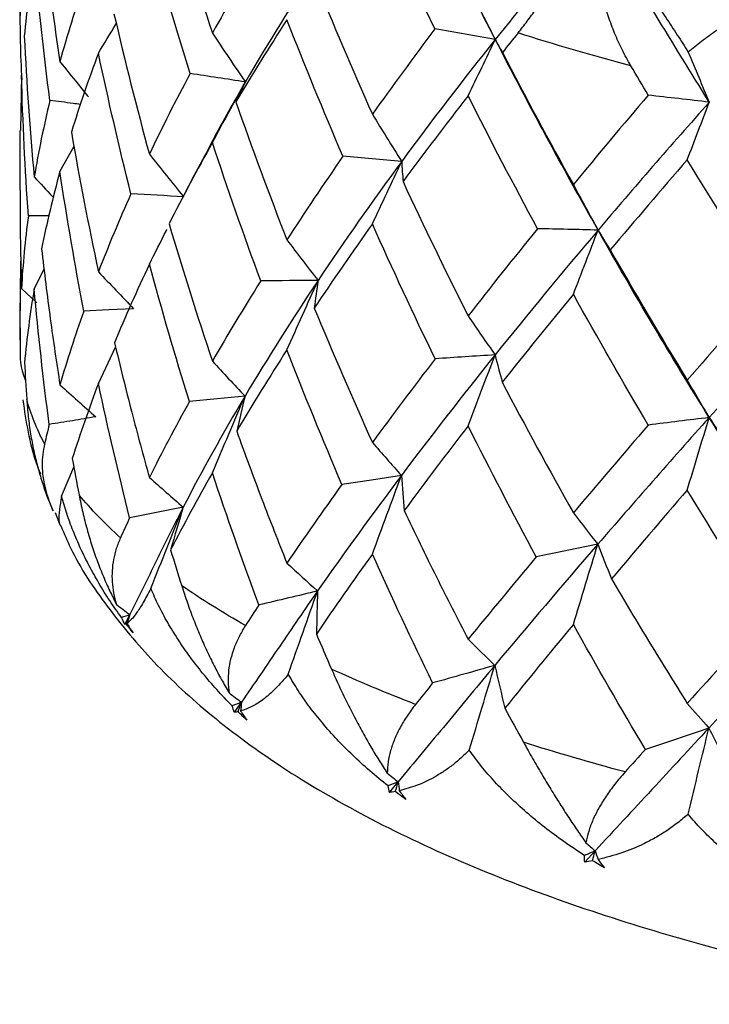
# Paper-space layout '_Dimetric' of a CAD drawing. Units: millimetres. Extents: x 2073 to 2185, y 760 to 817.
# Drawn here: x 2155 to 2160, y 789 to 797 of the extents above; entities that cross this region are included whole.
import ezdxf

# ---------------------------------------------------------------- set-up
doc = ezdxf.new("R2010")
doc.units = ezdxf.units.MM

psp = doc.layouts.new('_Dimetric')

# ---------------------------------------------------------------- linework, layer by layer
at = {"color": 7, "linetype": 'Continuous', "lineweight": 25}
for p, q in [((2154.6741, 797.5164), (2154.6741, 797.1486)), ((2154.6859, 796.7053), (2154.6786, 796.2638)), ((2154.6741, 796.2638), (2154.6741, 795.7884)), ((2154.9933, 795.9352), (2155.1064, 796.1392)), ((2154.9091, 795.5813), (2154.741, 795.5833)), ((2154.6748, 794.6875), (2154.6815, 795.2203)), ((2154.7877, 794.9994), (2154.8668, 795.1565)), ((2154.6859, 795.0003), (2154.8089, 794.8858)), ((2154.6741, 794.8826), (2154.6741, 794.5878)), ((2155.301, 794.2416), (2155.4379, 794.5335)), ((2155.006, 793.3409), (2155.1052, 793.572)), ((2154.9937, 793.116), (2154.9585, 793.208)), ((2155.5135, 792.3151), (2155.5523, 792.3939)), ((2156.3891, 791.6117), (2156.4448, 791.6934)), ((2157.6276, 790.9717), (2157.6982, 791.0572)), ((2159.1889, 790.4158), (2159.2723, 790.5059))]:
    psp.add_line(p, q, dxfattribs=at)
at = {"color": 7, "linetype": 'Continuous', "lineweight": 25, "flags": 128}
for points in [[(2156.1479, 796.0598), (2156.0643, 795.9008), (2155.9808, 795.7418)], [(2155.5828, 794.8397), (2155.3834, 794.8297), (2155.1841, 794.8206)], [(2156.4731, 794.1409), (2156.2509, 794.1182), (2156.0286, 794.0965)], [(2157.7233, 793.5063), (2157.4855, 793.4699), (2157.2474, 793.4343)], [(2159.2934, 792.9564), (2159.0476, 792.9054), (2158.8014, 792.8553)]]:
    psp.add_lwpolyline(points, dxfattribs=at)
at = {"color": 7, "linetype": 'Continuous', "lineweight": 25}
for points, knots in [([(2158.4737, 796.9912), (2158.3486, 797.2348), (2158.2263, 797.4794), (2157.9802, 797.968), (2157.8572, 798.2123), (2157.7341, 798.4566)], [0, 0, 0, 0, 0.5, 0.5, 1, 1, 1, 1]), ([(2159.2355, 797.9307), (2159.1083, 797.7741), (2158.9811, 797.6174), (2158.7267, 797.3041), (2158.5985, 797.1472), (2158.4737, 796.9912)], [0, 0, 0, 0, 0.5, 0.5, 1, 1, 1, 1]), ([(2158.6564, 797.0445), (2158.6803, 797.075), (2158.7276, 797.1351), (2158.7996, 797.2326), (2158.871, 797.3335), (2158.9525, 797.454), (2159.0431, 797.5959), (2159.142, 797.7607), (2159.2046, 797.8745), (2159.2355, 797.9307)], [0, 0, 0, 0, 0.130145, 0.256386, 0.37932, 0.499601, 0.671936, 0.837746, 1, 1, 1, 1]), ([(2159.5582, 796.7807), (2159.534, 796.8239), (2159.4865, 796.9092), (2159.4273, 797.0406), (2159.3785, 797.1712), (2159.3409, 797.3008), (2159.3142, 797.4285), (2159.2982, 797.5536), (2159.293, 797.6754), (2159.2973, 797.7935), (2159.3088, 797.87), (2159.3145, 797.9076)], [0, 0, 0, 0, 0.125628, 0.24751, 0.365647, 0.48007, 0.590844, 0.698067, 0.801875, 0.902446, 1, 1, 1, 1]), ([(2159.3145, 797.9076), (2159.3517, 797.8573), (2159.4243, 797.759), (2159.533, 797.6081), (2159.6377, 797.4595), (2159.7386, 797.3133), (2159.8352, 797.1701), (2159.9275, 797.0305), (2159.9874, 796.9371), (2160.0166, 796.8917)], [0, 0, 0, 0, 0.1650271, 0.3223542, 0.4721648, 0.6146429, 0.7499762, 0.8783597, 1, 1, 1, 1]), ([(2160.1849, 796.4905), (2160.0384, 796.7259), (2159.8941, 796.9625), (2159.6043, 797.4351), (2159.4594, 797.6714), (2159.3145, 797.9076)], [0, 0, 0, 0, 0.5, 0.5, 1, 1, 1, 1]), ([(2160.0166, 796.8917), (2160.0514, 796.921), (2160.1221, 796.9804), (2160.2395, 797.0646), (2160.3666, 797.1464), (2160.5416, 797.2465), (2160.7748, 797.3616), (2160.9717, 797.4394), (2161.0735, 797.4796)], [0, 0, 0, 0, 0.1195443, 0.2428131, 0.3696945, 0.5000607, 0.7416392, 1, 1, 1, 1]), ([(2155.301, 796.8822), (2155.3482, 796.9605), (2155.396, 797.0398), (2155.4442, 797.1189), (2155.4449, 797.12)], [0, 0, 0, 0, 0.986912, 1, 1, 1, 1]), ([(2154.9933, 796.8145), (2155.0414, 796.7547), (2155.1172, 796.6604), (2155.194, 796.5665), (2155.222, 796.5322)], [0, 0, 0, 0, 0.634486, 1, 1, 1, 1]), ([(2156.4756, 796.6521), (2156.3866, 796.4978), (2156.2723, 796.2994), (2156.1725, 796.1039), (2156.1503, 796.0605)], [0, 0, 0, 0, 0.777951, 1, 1, 1, 1]), ([(2155.1609, 796.4726), (2155.1399, 796.4753), (2155.057, 796.486), (2154.9747, 796.4963), (2154.9132, 796.5039)], [0, 0, 0, 0, 0.252321, 1, 1, 1, 1]), ([(2154.7877, 795.8931), (2154.8364, 795.8408), (2154.8882, 795.785), (2154.9404, 795.7296), (2154.9436, 795.7262)], [0, 0, 0, 0, 0.939487, 1, 1, 1, 1]), ([(2154.6754, 795.7884), (2154.6751, 795.7077), (2154.6739, 795.4447), (2154.681, 795.1823), (2154.6859, 795.0003)], [0, 0, 0, 0, 0.3065971, 1, 1, 1, 1]), ([(2155.7084, 795.1958), (2155.7538, 795.2859), (2155.8004, 795.3781), (2155.8474, 795.4702), (2155.8485, 795.4724)], [0, 0, 0, 0, 0.97627, 1, 1, 1, 1]), ([(2154.8466, 795.3188), (2154.8688, 795.1321), (2154.9121, 794.7685), (2154.9667, 794.4064), (2154.9933, 794.2302)], [0, 0, 0, 0, 0.513415, 1, 1, 1, 1]), ([(2156.808, 794.5108), (2156.8494, 794.6035), (2156.9319, 794.7884), (2157.0152, 794.9729), (2157.0567, 795.065)], [0, 0, 0, 0, 0.501186, 1, 1, 1, 1]), ([(2154.6743, 794.5334), (2154.6737, 794.4519), (2154.6731, 794.3691), (2154.7181, 794.2676), (2154.7188, 794.266)], [0, 0, 0, 0, 0.983755, 1, 1, 1, 1]), ([(2155.4297, 794.5666), (2155.4746, 794.3819), (2155.5619, 794.0222), (2155.6604, 793.6647), (2155.7084, 793.4908)], [0, 0, 0, 0, 0.513415, 1, 1, 1, 1]), ([(2158.2569, 793.9023), (2158.2927, 793.9973), (2158.3642, 794.1868), (2158.4364, 794.376), (2158.4724, 794.4704)], [0, 0, 0, 0, 0.501186, 1, 1, 1, 1]), ([(2156.212, 793.5265), (2156.2556, 793.6297), (2156.3421, 793.8346), (2156.4296, 794.0393), (2156.4731, 794.1409)], [0, 0, 0, 0, 0.503295, 1, 1, 1, 1]), ([(2154.84, 793.5174), (2154.8271, 793.5495), (2154.7579, 793.7218), (2154.7253, 793.9359), (2154.6988, 794.1102)], [0, 0, 0, 0, 0.186359, 1, 1, 1, 1]), ([(2154.7276, 794.1163), (2154.7312, 794.0694), (2154.7384, 793.9773), (2154.7577, 793.8401), (2154.7827, 793.7071), (2154.8135, 793.5786), (2154.8498, 793.4553), (2154.8905, 793.3374), (2154.9222, 793.2615), (2154.9378, 793.2243)], [0, 0, 0, 0, 0.158171, 0.31124, 0.459179, 0.601987, 0.739687, 0.87233, 1, 1, 1, 1]), ([(2155.2799, 793.9753), (2155.2182, 793.9649), (2155.094, 793.9441), (2154.97, 793.9244), (2154.9076, 793.9145)], [0, 0, 0, 0, 0.497125, 1, 1, 1, 1]), ([(2160.0084, 793.3898), (2160.0376, 793.4867), (2160.0958, 793.6801), (2160.1546, 793.8733), (2160.1839, 793.9696)], [0, 0, 0, 0, 0.501186, 1, 1, 1, 1]), ([(2156.4063, 793.8612), (2156.4724, 793.6799), (2156.6011, 793.3267), (2156.7403, 792.9763), (2156.808, 792.8058)], [0, 0, 0, 0, 0.513415, 1, 1, 1, 1]), ([(2154.8701, 793.7592), (2154.8646, 793.7309), (2154.8538, 793.6752), (2154.85, 793.5876), (2154.8558, 793.499), (2154.8723, 793.4089), (2154.8984, 793.3176), (2154.9247, 793.2553), (2154.9378, 793.2243)], [0, 0, 0, 0, 0.177372, 0.349465, 0.516971, 0.680658, 0.841367, 1, 1, 1, 1]), ([(2157.4914, 792.8771), (2157.5301, 792.9828), (2157.607, 793.1927), (2157.6847, 793.4022), (2157.7233, 793.5063)], [0, 0, 0, 0, 0.503295, 1, 1, 1, 1]), ([(2155.146, 793.352), (2155.1554, 793.3056), (2155.1739, 793.2142), (2155.2087, 793.0786), (2155.2479, 792.9475), (2155.2914, 792.8213), (2155.339, 792.7005), (2155.3896, 792.5853), (2155.4268, 792.5115), (2155.4451, 792.4754)], [0, 0, 0, 0, 0.158171, 0.31124, 0.459179, 0.601987, 0.739687, 0.87233, 1, 1, 1, 1]), ([(2155.006, 793.3409), (2154.9937, 793.2659), (2154.9738, 793.1448), (2154.9942, 793.112), (2155.002, 793.0995)], [0, 0, 0, 0, 0.618701, 1, 1, 1, 1]), ([(2155.4859, 792.3699), (2155.454, 792.415), (2155.3915, 792.5035), (2155.3055, 792.6419), (2155.2277, 792.7809), (2155.1587, 792.9206), (2155.0987, 793.0604), (2155.0472, 793.1993), (2155.0195, 793.2944), (2155.006, 793.3409)], [0, 0, 0, 0, 0.161464, 0.316806, 0.46595, 0.608844, 0.745468, 0.875835, 1, 1, 1, 1]), ([(2155.9788, 793.2526), (2155.9078, 793.2383), (2155.7652, 793.2095), (2155.6225, 793.1818), (2155.5508, 793.1678)], [0, 0, 0, 0, 0.497125, 1, 1, 1, 1]), ([(2155.9788, 793.2526), (2155.9042, 793.1083), (2155.8342, 792.9655), (2155.6932, 792.6797), (2155.6228, 792.5368), (2155.5523, 792.3939)], [0, 0, 0, 0, 0.5, 0.5, 1, 1, 1, 1]), ([(2155.7203, 792.6022), (2155.7636, 792.712), (2155.8491, 792.929), (2155.9359, 793.1456), (2155.9788, 793.2526)], [0, 0, 0, 0, 0.5059734, 1, 1, 1, 1]), ([(2157.7451, 793.2253), (2157.8303, 793.0485), (2157.9961, 792.7041), (2158.1715, 792.3632), (2158.2569, 792.1973)], [0, 0, 0, 0, 0.513415, 1, 1, 1, 1]), ([(2155.0027, 793.0998), (2155.0269, 793.0421), (2155.1239, 792.8111), (2155.3726, 792.4449), (2155.746, 791.9956), (2156.2116, 791.5692), (2156.7726, 791.1594), (2157.435, 790.7717), (2158.1885, 790.4144), (2159.0144, 790.0944), (2159.8954, 789.8138), (2160.8221, 789.5706), (2161.7907, 789.3646), (2162.6959, 789.2054), (2163.2915, 789.1296), (2163.5384, 789.0981)], [0, 0, 0, 0, 0.0219112, 0.087657, 0.1574841, 0.2331547, 0.3157847, 0.4045871, 0.4964757, 0.5877809, 0.6775174, 0.7657618, 0.8528167, 0.9389757, 1, 1, 1, 1]), ([(2155.4775, 793.0092), (2155.4656, 792.9804), (2155.4422, 792.9236), (2155.4202, 792.8353), (2155.4089, 792.7465), (2155.4091, 792.6569), (2155.4199, 792.5667), (2155.4367, 792.5057), (2155.4451, 792.4754)], [0, 0, 0, 0, 0.177372, 0.349465, 0.516971, 0.680658, 0.841367, 1, 1, 1, 1]), ([(2159.0981, 792.3144), (2159.1307, 792.4221), (2159.1954, 792.6363), (2159.2609, 792.8502), (2159.2934, 792.9564)], [0, 0, 0, 0, 0.5032952, 1, 1, 1, 1]), ([(2159.403, 792.6793), (2159.5045, 792.5081), (2159.7022, 792.1746), (2159.9082, 791.8451), (2160.0084, 791.6848)], [0, 0, 0, 0, 0.513415, 1, 1, 1, 1]), ([(2155.7203, 792.6022), (2155.7096, 792.5822), (2155.6878, 792.5416), (2155.6586, 792.49), (2155.6309, 792.4441), (2155.5986, 792.3957), (2155.5627, 792.3507), (2155.5413, 792.3333), (2155.5301, 792.3242)], [0, 0, 0, 0, 0.118216, 0.24104, 0.36862, 0.501107, 0.738173, 1, 1, 1, 1]), ([(2156.3698, 791.6651), (2156.3286, 791.7079), (2156.2477, 791.7919), (2156.1348, 791.9241), (2156.0313, 792.0576), (2155.9379, 792.1923), (2155.8549, 792.328), (2155.7817, 792.4634), (2155.7404, 792.5567), (2155.7203, 792.6022)], [0, 0, 0, 0, 0.161023, 0.316121, 0.465186, 0.608137, 0.744924, 0.875535, 1, 1, 1, 1]), ([(2155.9671, 792.6249), (2155.9819, 792.5792), (2156.0111, 792.4893), (2156.0604, 792.3562), (2156.1124, 792.2279), (2156.1673, 792.1046), (2156.2246, 791.987), (2156.2835, 791.875), (2156.3251, 791.8036), (2156.3455, 791.7686)], [0, 0, 0, 0, 0.158171, 0.31124, 0.459179, 0.601987, 0.739687, 0.87233, 1, 1, 1, 1]), ([(2157.0535, 792.5831), (2156.949, 792.4334), (2156.8485, 792.2856), (2156.6467, 791.9895), (2156.5457, 791.8414), (2156.4448, 791.6934)], [0, 0, 0, 0, 0.5, 0.5, 1, 1, 1, 1]), ([(2157.0535, 792.5831), (2156.9757, 792.5643), (2156.8191, 792.5265), (2156.6624, 792.4899), (2156.5836, 792.4714)], [0, 0, 0, 0, 0.497125, 1, 1, 1, 1]), ([(2156.8189, 791.9179), (2156.8581, 792.0302), (2156.9358, 792.2521), (2157.0146, 792.4736), (2157.0535, 792.5831)], [0, 0, 0, 0, 0.505973, 1, 1, 1, 1]), ([(2156.4768, 792.3074), (2156.459, 792.2777), (2156.4237, 792.2191), (2156.3844, 792.1289), (2156.3561, 792.039), (2156.3402, 791.9489), (2156.3352, 791.8589), (2156.3421, 791.7986), (2156.3455, 791.7686)], [0, 0, 0, 0, 0.1773723, 0.3494648, 0.5169706, 0.6806581, 0.8413669, 1, 1, 1, 1]), ([(2157.1644, 791.9584), (2157.1842, 791.9138), (2157.2231, 791.8259), (2157.2853, 791.6961), (2157.3486, 791.5712), (2157.4131, 791.4516), (2157.4782, 791.3376), (2157.5435, 791.2294), (2157.5881, 791.1606), (2157.61, 791.1268)], [0, 0, 0, 0, 0.158171, 0.31124, 0.459179, 0.601987, 0.739687, 0.87233, 1, 1, 1, 1]), ([(2158.4697, 791.9883), (2158.3386, 791.8316), (2158.2108, 791.6769), (2157.9545, 791.367), (2157.8264, 791.2121), (2157.6982, 791.0572)], [0, 0, 0, 0, 0.5, 0.5, 1, 1, 1, 1]), ([(2158.4697, 791.9883), (2158.3874, 791.9647), (2158.2219, 791.9173), (2158.0562, 791.871), (2157.9729, 791.8476)], [0, 0, 0, 0, 0.497125, 1, 1, 1, 1]), ([(2158.2663, 791.31), (2158.3003, 791.4245), (2158.3676, 791.6507), (2158.4359, 791.8767), (2158.4697, 791.9883)], [0, 0, 0, 0, 0.505973, 1, 1, 1, 1]), ([(2156.8189, 791.9179), (2156.8018, 791.8971), (2156.767, 791.8548), (2156.7162, 791.8008), (2156.6652, 791.7526), (2156.6013, 791.7012), (2156.5234, 791.6528), (2156.4672, 791.6331), (2156.4377, 791.6228)], [0, 0, 0, 0, 0.118093, 0.240863, 0.368477, 0.501107, 0.737924, 1, 1, 1, 1]), ([(2157.617, 791.0243), (2157.5678, 791.0642), (2157.4713, 791.1427), (2157.3352, 791.2672), (2157.2094, 791.3936), (2157.0945, 791.5222), (2156.991, 791.6524), (2156.8985, 791.783), (2156.845, 791.8737), (2156.8189, 791.9179)], [0, 0, 0, 0, 0.16055, 0.315386, 0.464366, 0.607378, 0.744341, 0.875213, 1, 1, 1, 1]), ([(2157.8361, 791.6763), (2157.8128, 791.6454), (2157.7669, 791.5844), (2157.7113, 791.4914), (2157.6672, 791.3992), (2157.6355, 791.3077), (2157.615, 791.2169), (2157.6117, 791.1567), (2157.61, 791.1268)], [0, 0, 0, 0, 0.1773723, 0.3494648, 0.5169706, 0.6806581, 0.8413669, 1, 1, 1, 1]), ([(2160.1816, 791.4874), (2160.0283, 791.3222), (2159.8773, 791.1591), (2159.5748, 790.8325), (2159.4235, 790.6692), (2159.2723, 790.5059)], [0, 0, 0, 0, 0.5, 0.5, 1, 1, 1, 1]), ([(2160.1816, 791.4874), (2160.0976, 791.4588), (2159.9286, 791.4014), (2159.7592, 791.345), (2159.674, 791.3166)], [0, 0, 0, 0, 0.497125, 1, 1, 1, 1]), ([(2160.0161, 790.798), (2160.0438, 790.9143), (2160.0986, 791.1442), (2160.1542, 791.3739), (2160.1816, 791.4874)], [0, 0, 0, 0, 0.505973, 1, 1, 1, 1]), ([(2158.2663, 791.31), (2158.2434, 791.2881), (2158.1967, 791.2433), (2158.1261, 791.1857), (2158.0534, 791.1337), (2157.96, 791.0777), (2157.8426, 791.0233), (2157.7534, 790.9993), (2157.7065, 790.9867)], [0, 0, 0, 0, 0.117958, 0.240668, 0.36832, 0.501107, 0.737649, 1, 1, 1, 1]), ([(2159.1874, 790.4679), (2159.132, 790.5046), (2159.023, 790.5768), (2158.8682, 790.6922), (2158.7241, 790.8105), (2158.5914, 790.9316), (2158.4708, 791.0552), (2158.3618, 791.18), (2158.2976, 791.2674), (2158.2663, 791.31)], [0, 0, 0, 0, 0.1600317, 0.3145807, 0.4634691, 0.6065478, 0.7437027, 0.874861, 1, 1, 1, 1]), ([(2158.6995, 791.3739), (2158.7236, 791.3305), (2158.7711, 791.2453), (2158.8441, 791.1196), (2158.9167, 790.9987), (2158.9886, 790.8832), (2159.0595, 790.7733), (2159.1291, 790.6691), (2159.1753, 790.603), (2159.198, 790.5706)], [0, 0, 0, 0, 0.1581712, 0.3112397, 0.4591793, 0.6019873, 0.7396872, 0.8723304, 1, 1, 1, 1]), ([(2159.5115, 791.1363), (2159.4836, 791.1038), (2159.4284, 791.0398), (2159.3585, 790.943), (2159.2998, 790.8477), (2159.2534, 790.7539), (2159.2181, 790.6615), (2159.2046, 790.6008), (2159.198, 790.5706)], [0, 0, 0, 0, 0.177372, 0.349465, 0.516971, 0.680658, 0.841367, 1, 1, 1, 1]), ([(2160.0161, 790.798), (2159.9881, 790.7746), (2159.9311, 790.7267), (2159.843, 790.6644), (2159.7508, 790.6074), (2159.6309, 790.545), (2159.4778, 790.4825), (2159.3585, 790.4522), (2159.2957, 790.4363)], [0, 0, 0, 0, 0.117806, 0.24045, 0.368144, 0.501107, 0.737338, 1, 1, 1, 1]), ([(2161.0306, 790.014), (2160.9707, 790.0471), (2160.8528, 790.1122), (2160.6845, 790.2178), (2160.5267, 790.3268), (2160.3805, 790.4396), (2160.2465, 790.5556), (2160.1244, 790.6738), (2160.0516, 790.7572), (2160.0161, 790.798)], [0, 0, 0, 0, 0.159453, 0.3136808, 0.4624655, 0.6056188, 0.7429889, 0.8744677, 1, 1, 1, 1])]:
    psp.add_open_spline(points, degree=3, knots=knots, dxfattribs=at)
for points in [[(2155.8666, 798.155), (2155.9748, 797.7834), (2156.09, 797.4128), (2156.212, 797.0434)], [(2154.8445, 797.9502), (2154.8864, 797.5712), (2154.9361, 797.1926), (2154.9933, 796.8145)], [(2156.0345, 796.7196), (2155.9188, 797.0902), (2155.81, 797.4621), (2155.7084, 797.8351)], [(2156.5982, 797.6992), (2156.4626, 797.4795), (2156.3338, 797.2608), (2156.212, 797.0434)], [(2154.7877, 797.64), (2154.7535, 797.4321), (2154.727, 797.2246), (2154.7083, 797.0172)], [(2154.9132, 796.5039), (2154.8638, 796.8821), (2154.8219, 797.2609), (2154.7877, 797.64)], [(2157.0581, 797.5857), (2156.8492, 797.2718), (2156.6549, 796.9605), (2156.4756, 796.6521)], [(2155.1878, 797.4433), (2155.1153, 797.2327), (2155.0504, 797.023), (2154.9933, 796.8145)], [(2157.0276, 797.4813), (2157.1759, 797.1174), (2157.3306, 796.755), (2157.4914, 796.3941)], [(2158.2669, 797.4037), (2158.3349, 797.2655), (2158.4037, 797.128), (2158.4737, 796.9912)], [(2157.9915, 797.0765), (2157.9525, 797.1569), (2157.9137, 797.2375), (2157.8753, 797.3181)], [(2154.6751, 797.2767), (2154.6717, 797.0735), (2154.6761, 796.8709), (2154.6886, 796.6693)], [(2155.4252, 797.1978), (2155.5123, 796.8227), (2155.6067, 796.4484), (2155.7084, 796.0751)], [(2156.808, 797.1501), (2156.6653, 796.9294), (2156.529, 796.7101), (2156.3997, 796.4921)], [(2157.2554, 796.0578), (2157.1, 796.4203), (2156.9507, 796.7845), (2156.808, 797.1501)], [(2156.212, 797.0434), (2156.299, 796.9123), (2156.3868, 796.7818), (2156.4756, 796.6521)], [(2157.9915, 797.0765), (2157.8187, 796.8475), (2157.6519, 796.6199), (2157.4914, 796.3941)], [(2158.4737, 796.9912), (2158.313, 797.0199), (2158.1523, 797.0483), (2157.9915, 797.0765)], [(2158.6564, 797.0445), (2158.6142, 796.9921), (2158.5723, 796.9398), (2158.5307, 796.8876)], [(2159.5582, 796.7807), (2159.2457, 796.8639), (2158.9445, 796.952), (2158.6564, 797.0445)], [(2154.7083, 797.0172), (2154.727, 796.6423), (2154.7535, 796.2675), (2154.7877, 795.8931)], [(2158.4737, 796.9912), (2158.2112, 796.6632), (2157.9617, 796.3385), (2157.7256, 796.0177)], [(2158.2569, 796.5416), (2158.3291, 796.6918), (2158.4013, 796.8417), (2158.4737, 796.9912)], [(2158.4737, 796.9912), (2158.492, 796.9562), (2158.511, 796.9217), (2158.5307, 796.8876)], [(2159.2953, 795.4678), (2159.0105, 795.9712), (2158.7366, 796.4791), (2158.4737, 796.9912)], [(2158.5307, 796.8876), (2158.7144, 796.5337), (2158.9037, 796.1815), (2159.0981, 795.8313)], [(2160.0166, 796.8917), (2160.0718, 796.7573), (2160.1278, 796.6235), (2160.1849, 796.4905)], [(2155.301, 796.8822), (2155.2215, 796.6709), (2155.1494, 796.4604), (2155.0849, 796.2505)], [(2155.5614, 795.7577), (2155.4674, 796.1316), (2155.3805, 796.5065), (2155.301, 796.8822)], [(2159.6961, 796.5466), (2159.6499, 796.6245), (2159.6039, 796.7026), (2159.5582, 796.7807)], [(2154.741, 795.5833), (2154.7151, 795.957), (2154.6967, 796.3311), (2154.6859, 796.7053)], [(2156.0345, 796.7196), (2155.9186, 796.5033), (2155.8099, 796.2884), (2155.7084, 796.0751)], [(2156.4756, 796.6521), (2156.3285, 796.675), (2156.1815, 796.6975), (2156.0345, 796.7196)], [(2156.212, 796.1671), (2156.2996, 796.3293), (2156.3875, 796.491), (2156.4756, 796.6521)], [(2156.4756, 796.6521), (2156.4498, 796.5983), (2156.4245, 796.5449), (2156.3997, 796.4921)], [(2154.9132, 796.5039), (2154.8636, 796.2991), (2154.8218, 796.0954), (2154.7877, 795.8931)], [(2156.3997, 796.4921), (2156.529, 796.1235), (2156.6653, 795.7561), (2156.808, 795.3901)], [(2158.2569, 796.5416), (2158.0776, 796.3112), (2157.904, 796.0827), (2157.7365, 795.8557)], [(2158.8111, 795.4793), (2158.6211, 795.8315), (2158.4361, 796.1856), (2158.2569, 796.5416)], [(2159.6961, 796.5466), (2159.4916, 796.3063), (2159.2922, 796.0678), (2159.0981, 795.8313)], [(2160.1849, 796.4905), (2159.8773, 796.1454), (2159.5806, 795.8044), (2159.2953, 795.4678)], [(2160.1849, 796.4905), (2160.0221, 796.5095), (2159.8592, 796.5282), (2159.6961, 796.5466)], [(2160.0084, 796.0291), (2160.0673, 796.1832), (2160.1261, 796.337), (2160.1849, 796.4905)], [(2157.4914, 796.3941), (2157.5685, 796.2678), (2157.6466, 796.1423), (2157.7256, 796.0177)], [(2155.0849, 796.2505), (2155.1494, 795.8781), (2155.2215, 795.5063), (2155.301, 795.1353)], [(2156.212, 796.1671), (2156.0898, 795.9498), (2155.9744, 795.7337), (2155.8661, 795.5186)], [(2156.599, 795.062), (2156.4634, 795.4291), (2156.3343, 795.7975), (2156.212, 796.1671)], [(2155.7084, 796.0751), (2155.7989, 795.9608), (2155.8902, 795.8472), (2155.9822, 795.7343)], [(2157.2554, 796.0578), (2157.0998, 795.8334), (2156.9506, 795.6107), (2156.808, 795.3901)], [(2157.7256, 796.0177), (2157.5689, 796.0314), (2157.4122, 796.0448), (2157.2554, 796.0578)], [(2160.0084, 796.0291), (2159.7984, 795.787), (2159.593, 795.5471), (2159.3927, 795.3092)], [(2160.6517, 795.0028), (2160.4331, 795.3427), (2160.2184, 795.6848), (2160.0084, 796.0291)], [(2157.7256, 796.0177), (2157.4891, 795.6962), (2157.266, 795.3785), (2157.0567, 795.065)], [(2157.4914, 795.5178), (2157.5694, 795.6849), (2157.6475, 795.8516), (2157.7256, 796.0177)], [(2157.7256, 796.0177), (2157.7286, 795.9632), (2157.7323, 795.9092), (2157.7365, 795.8557)], [(2154.9933, 795.9352), (2154.937, 795.7292), (2154.8881, 795.5238), (2154.8466, 795.3188)], [(2155.1841, 794.8206), (2155.1133, 795.1914), (2155.0496, 795.563), (2154.9933, 795.9352)], [(2157.7365, 795.8557), (2157.904, 795.496), (2158.0776, 795.1379), (2158.2569, 794.7816)], [(2159.0981, 795.8313), (2159.1629, 795.7093), (2159.2286, 795.5881), (2159.2953, 795.4678)], [(2155.5614, 795.7577), (2155.4674, 795.5485), (2155.3805, 795.341), (2155.301, 795.1353)], [(2155.9822, 795.7343), (2155.8418, 795.7425), (2155.7015, 795.7503), (2155.5614, 795.7577)], [(2154.741, 795.5833), (2154.7151, 795.3876), (2154.6967, 795.1932), (2154.6859, 795.0003)], [(2155.8661, 795.5186), (2155.9744, 795.1514), (2156.0898, 794.7852), (2156.212, 794.4202)], [(2157.4914, 795.5178), (2157.3304, 795.2919), (2157.1753, 795.0677), (2157.0268, 794.8449)], [(2157.9925, 794.4393), (2157.8197, 794.7971), (2157.6525, 795.1566), (2157.4914, 795.5178)], [(2158.8111, 795.4793), (2158.6209, 795.2445), (2158.4361, 795.0119), (2158.2569, 794.7816)], [(2159.2953, 795.4678), (2159.0095, 795.1307), (2158.7351, 794.7981), (2158.4724, 794.4704)], [(2159.2953, 795.4678), (2159.1341, 795.4721), (2158.9727, 795.4759), (2158.8111, 795.4793)], [(2159.0981, 794.955), (2159.164, 795.1265), (2159.2297, 795.2974), (2159.2953, 795.4678)], [(2159.2953, 795.4678), (2159.3272, 795.4144), (2159.3597, 795.3615), (2159.3927, 795.3092)], [(2160.1839, 793.9696), (2159.8769, 794.464), (2159.5806, 794.9636), (2159.2953, 795.4678)], [(2156.808, 795.3901), (2156.8901, 795.281), (2156.973, 795.1727), (2157.0567, 795.065)], [(2159.3927, 795.3092), (2159.593, 794.9605), (2159.7984, 794.6137), (2160.0084, 794.2691)], [(2155.7084, 795.1958), (2155.6085, 794.9851), (2155.5155, 794.7755), (2155.4297, 794.5666)], [(2156.0286, 794.0965), (2155.9151, 794.4618), (2155.8083, 794.8283), (2155.7084, 795.1958)], [(2155.301, 795.1353), (2155.3944, 795.0363), (2155.4884, 794.9377), (2155.5828, 794.8397)], [(2154.7877, 794.9994), (2154.7548, 794.8021), (2154.729, 794.6052), (2154.7104, 794.4084)], [(2154.9076, 793.9145), (2154.8606, 794.2757), (2154.8206, 794.6374), (2154.7877, 794.9994)], [(2156.599, 795.062), (2156.4634, 794.846), (2156.3344, 794.632), (2156.212, 794.4202)], [(2157.0567, 795.065), (2156.8483, 794.7527), (2156.6536, 794.4446), (2156.4731, 794.1409)], [(2157.0567, 795.065), (2156.9041, 795.0644), (2156.7515, 795.0634), (2156.599, 795.062)], [(2157.0567, 795.065), (2157.0463, 794.9911), (2157.0363, 794.9178), (2157.0268, 794.8449)], [(2160.6517, 795.0028), (2160.4329, 794.7557), (2160.2184, 794.5111), (2160.0084, 794.2691)], [(2161.1344, 795.0203), (2160.8084, 794.6648), (2160.4914, 794.3144), (2160.1839, 793.9696)], [(2159.0981, 794.955), (2158.9034, 794.7185), (2158.7137, 794.4839), (2158.5297, 794.2512)], [(2159.6972, 793.9096), (2159.4927, 794.256), (2159.2929, 794.6045), (2159.0981, 794.955)], [(2157.0268, 794.8449), (2157.1753, 794.4854), (2157.3304, 794.1273), (2157.4914, 793.7709)], [(2155.1841, 794.8206), (2155.1134, 794.622), (2155.0498, 794.4251), (2154.9933, 794.2302)], [(2158.2569, 794.7816), (2158.3279, 794.6771), (2158.3997, 794.5734), (2158.4724, 794.4704)], [(2154.6748, 794.6875), (2154.6743, 794.6361), (2154.6744, 794.5847), (2154.6743, 794.5334)], [(2156.808, 794.5108), (2156.6677, 794.293), (2156.5337, 794.0765), (2156.4063, 793.8612)], [(2157.2474, 793.4343), (2157.0949, 793.7917), (2156.9483, 794.1506), (2156.808, 794.5108)], [(2158.4724, 794.4704), (2158.2109, 794.1441), (2157.961, 793.8226), (2157.7233, 793.5063)], [(2158.4724, 794.4704), (2158.3126, 794.4605), (2158.1526, 794.4501), (2157.9925, 794.4393)], [(2158.4724, 794.4704), (2158.491, 794.3968), (2158.5101, 794.3237), (2158.5297, 794.2512)], [(2154.7104, 794.4084), (2154.7156, 794.311), (2154.7213, 794.2136), (2154.7276, 794.1163)], [(2156.212, 794.4202), (2156.2985, 794.3266), (2156.3855, 794.2335), (2156.4731, 794.1409)], [(2157.9925, 794.4393), (2157.8198, 794.2141), (2157.6528, 793.9912), (2157.4914, 793.7709)], [(2154.9933, 794.2302), (2155.0885, 794.1449), (2155.184, 794.0599), (2155.2799, 793.9753)], [(2155.301, 794.2416), (2155.2245, 794.0411), (2155.1549, 793.8413), (2155.0922, 793.6421)], [(2155.5508, 793.1678), (2155.4609, 793.5249), (2155.3775, 793.8829), (2155.301, 794.2416)], [(2158.5297, 794.2512), (2158.7137, 793.9016), (2158.9034, 793.5539), (2159.0981, 793.2081)], [(2160.0084, 794.2691), (2160.0661, 794.1685), (2160.1246, 794.0687), (2160.1839, 793.9696)], [(2156.4731, 794.1409), (2156.2944, 793.8403), (2156.1295, 793.5441), (2155.9788, 793.2526)], [(2156.4731, 794.1409), (2156.4505, 794.0473), (2156.4282, 793.9541), (2156.4063, 793.8612)], [(2154.8701, 793.7592), (2154.8078, 793.8775), (2154.7602, 793.9967), (2154.7276, 794.1163)], [(2156.0286, 794.0965), (2155.9154, 793.8924), (2155.8086, 793.6904), (2155.7084, 793.4908)], [(2154.9076, 793.9145), (2154.8949, 793.8627), (2154.8826, 793.811), (2154.8701, 793.7592)], [(2158.2569, 793.9023), (2158.0807, 793.675), (2157.9099, 793.4494), (2157.7451, 793.2253)], [(2158.8014, 792.8553), (2158.6147, 793.2025), (2158.4331, 793.5515), (2158.2569, 793.9023)], [(2159.6972, 793.9096), (2159.4929, 793.673), (2159.2932, 793.4391), (2159.0981, 793.2081)], [(2160.1839, 793.9696), (2159.8776, 793.6263), (2159.5806, 793.2884), (2159.2934, 792.9564)], [(2160.1839, 793.9696), (2160.0219, 793.95), (2159.8597, 793.93), (2159.6972, 793.9096)], [(2160.1839, 793.9696), (2160.2309, 793.898), (2160.2785, 793.8269), (2160.3266, 793.7564)], [(2161.1329, 792.5087), (2160.806, 792.9902), (2160.4896, 793.4773), (2160.1839, 793.9696)], [(2157.4914, 793.7709), (2157.5681, 793.6821), (2157.6454, 793.594), (2157.7233, 793.5063)], [(2155.0922, 793.6421), (2155.1096, 793.5453), (2155.1275, 793.4486), (2155.146, 793.352)], [(2156.212, 793.5265), (2156.0944, 793.3202), (2155.9831, 793.115), (2155.8784, 792.9107)], [(2156.5836, 792.4714), (2156.4537, 792.8219), (2156.3297, 793.1736), (2156.212, 793.5265)], [(2157.7233, 793.5063), (2157.4881, 793.1933), (2157.2647, 792.8855), (2157.0535, 792.5831)], [(2157.7233, 793.5063), (2157.7302, 793.4122), (2157.7375, 793.3186), (2157.7451, 793.2253)], [(2155.7084, 793.4908), (2155.7981, 793.411), (2155.8883, 793.3316), (2155.9788, 793.2526)], [(2157.2474, 793.4343), (2157.0953, 793.2222), (2156.9488, 793.0127), (2156.808, 792.8058)], [(2155.4775, 793.0092), (2155.3528, 793.1218), (2155.2421, 793.2363), (2155.146, 793.352)], [(2160.0084, 793.3898), (2159.802, 793.151), (2159.6, 792.9142), (2159.403, 792.6793)], [(2160.6405, 792.3782), (2160.4257, 792.7133), (2160.2148, 793.0505), (2160.0084, 793.3898)], [(2155.9788, 793.2526), (2155.9451, 793.1383), (2155.9116, 793.0244), (2155.8784, 792.9107)], [(2159.0981, 793.2081), (2159.1626, 793.1236), (2159.2277, 793.0397), (2159.2934, 792.9564)], [(2155.5508, 793.1678), (2155.5261, 793.1149), (2155.5019, 793.0621), (2155.4775, 793.0092)], [(2159.2934, 792.9564), (2159.0092, 792.6278), (2158.7344, 792.305), (2158.4697, 791.9883)], [(2159.2934, 792.9564), (2159.3295, 792.8636), (2159.366, 792.7712), (2159.403, 792.6793)], [(2155.8784, 792.9107), (2155.9074, 792.8154), (2155.937, 792.7201), (2155.9671, 792.6249)], [(2157.4914, 792.8771), (2157.3364, 792.6626), (2157.1871, 792.4496), (2157.0437, 792.2379)], [(2157.9729, 791.8476), (2157.8071, 792.1892), (2157.6464, 792.5324), (2157.4914, 792.8771)], [(2156.808, 792.8058), (2156.8894, 792.7312), (2156.9713, 792.657), (2157.0535, 792.5831)], [(2158.8014, 792.8553), (2158.6153, 792.6331), (2158.4337, 792.4137), (2158.2569, 792.1973)], [(2156.4768, 792.3074), (2156.2939, 792.4108), (2156.1236, 792.5168), (2155.9671, 792.6249)], [(2157.0535, 792.5831), (2157.05, 792.4677), (2157.0467, 792.3527), (2157.0437, 792.2379)], [(2161.1329, 792.5087), (2160.8087, 792.1619), (2160.4915, 791.8213), (2160.1816, 791.4874)], [(2155.4451, 792.4754), (2155.4808, 792.4482), (2155.5166, 792.421), (2155.5523, 792.3939)], [(2156.5836, 792.4714), (2156.5478, 792.4166), (2156.5124, 792.362), (2156.4768, 792.3074)], [(2155.5523, 792.3939), (2155.5302, 792.3859), (2155.508, 792.3779), (2155.4859, 792.3699)], [(2155.5135, 792.3151), (2155.5037, 792.3331), (2155.4945, 792.3514), (2155.4859, 792.3699)], [(2155.523, 792.3197), (2155.5195, 792.3181), (2155.5163, 792.3165), (2155.5135, 792.3151)], [(2155.523, 792.3197), (2155.5328, 792.3444), (2155.5426, 792.3692), (2155.5523, 792.3939)], [(2155.5778, 792.2486), (2155.5592, 792.2721), (2155.541, 792.2958), (2155.523, 792.3197)], [(2155.5523, 792.3939), (2155.5449, 792.3707), (2155.5375, 792.3474), (2155.5301, 792.3242)], [(2155.5301, 792.3242), (2155.5454, 792.2988), (2155.5613, 792.2735), (2155.5778, 792.2486)], [(2160.6405, 792.3782), (2160.4264, 792.1439), (2160.2156, 791.9127), (2160.0084, 791.6848)], [(2159.0981, 792.3144), (2158.9107, 792.0896), (2158.7281, 791.8666), (2158.5506, 791.6453)], [(2159.674, 791.3166), (2159.4776, 791.6473), (2159.2855, 791.9799), (2159.0981, 792.3144)], [(2157.0437, 792.2379), (2157.0834, 792.1447), (2157.1237, 792.0515), (2157.1644, 791.9584)], [(2158.2569, 792.1973), (2158.3274, 792.1273), (2158.3983, 792.0576), (2158.4697, 791.9883)], [(2157.8361, 791.6763), (2157.6007, 791.7672), (2157.3764, 791.8614), (2157.1644, 791.9584)], [(2158.4697, 791.9883), (2158.4964, 791.8737), (2158.5233, 791.7593), (2158.5506, 791.6453)], [(2157.9729, 791.8476), (2157.9271, 791.7904), (2157.8817, 791.7334), (2157.8361, 791.6763)], [(2156.3455, 791.7686), (2156.3786, 791.7435), (2156.4117, 791.7184), (2156.4448, 791.6934)], [(2156.4448, 791.6934), (2156.4198, 791.684), (2156.3948, 791.6746), (2156.3698, 791.6651)], [(2156.4176, 791.6174), (2156.4267, 791.6428), (2156.4358, 791.6681), (2156.4448, 791.6934)], [(2156.4448, 791.6934), (2156.4425, 791.6698), (2156.4401, 791.6463), (2156.4377, 791.6228)], [(2156.3891, 791.6117), (2156.3822, 791.6292), (2156.3757, 791.6471), (2156.3698, 791.6651)], [(2156.4176, 791.6174), (2156.4079, 791.6154), (2156.3984, 791.6135), (2156.3891, 791.6117)], [(2156.4881, 791.5501), (2156.4644, 791.5724), (2156.4409, 791.5948), (2156.4176, 791.6174)], [(2156.4377, 791.6228), (2156.454, 791.5983), (2156.4708, 791.574), (2156.4881, 791.5501)], [(2158.5506, 791.6453), (2158.5999, 791.5547), (2158.6495, 791.4642), (2158.6995, 791.3739)], [(2160.0084, 791.6848), (2160.0658, 791.6186), (2160.1235, 791.5528), (2160.1816, 791.4874)], [(2160.1816, 791.4874), (2160.2377, 791.3752), (2160.2941, 791.2634), (2160.3508, 791.1519)], [(2159.5115, 791.1363), (2159.2312, 791.2117), (2158.9601, 791.291), (2158.6995, 791.3739)], [(2159.674, 791.3166), (2159.6197, 791.2564), (2159.5657, 791.1964), (2159.5115, 791.1363)], [(2157.61, 791.1268), (2157.6394, 791.1036), (2157.6688, 791.0804), (2157.6982, 791.0572)], [(2157.6982, 791.0572), (2157.6712, 791.0462), (2157.6441, 791.0353), (2157.617, 791.0243)], [(2157.6276, 790.9717), (2157.6236, 790.989), (2157.62, 791.0065), (2157.617, 791.0243)], [(2157.6741, 790.9797), (2157.6822, 791.0056), (2157.6902, 791.0314), (2157.6982, 791.0572)], [(2157.6982, 791.0572), (2157.701, 791.0337), (2157.7038, 791.0102), (2157.7065, 790.9867)], [(2157.7065, 790.9867), (2157.7232, 790.9631), (2157.7404, 790.9399), (2157.7579, 790.917)], [(2157.6741, 790.9797), (2157.6583, 790.9769), (2157.6428, 790.9743), (2157.6276, 790.9717)], [(2157.7579, 790.917), (2157.7298, 790.9377), (2157.7019, 790.9587), (2157.6741, 790.9797)], [(2159.198, 790.5706), (2159.2227, 790.549), (2159.2475, 790.5274), (2159.2723, 790.5059)], [(2159.2723, 790.5059), (2159.244, 790.4932), (2159.2157, 790.4806), (2159.1874, 790.4679)], [(2159.1889, 790.4158), (2159.188, 790.4329), (2159.1875, 790.4503), (2159.1874, 790.4679)], [(2159.252, 790.4271), (2159.2587, 790.4533), (2159.2655, 790.4796), (2159.2723, 790.5059)], [(2159.2723, 790.5059), (2159.2801, 790.4827), (2159.2879, 790.4595), (2159.2957, 790.4363)], [(2159.2957, 790.4363), (2159.3123, 790.4137), (2159.3292, 790.3915), (2159.3464, 790.3697)], [(2159.252, 790.4271), (2159.2307, 790.4231), (2159.2097, 790.4194), (2159.1889, 790.4158)], [(2159.3464, 790.3697), (2159.3148, 790.3886), (2159.2834, 790.4078), (2159.252, 790.4271)]]:
    psp.add_open_spline(points, degree=3, dxfattribs=at)

doc.saveas('drawing.dxf')
